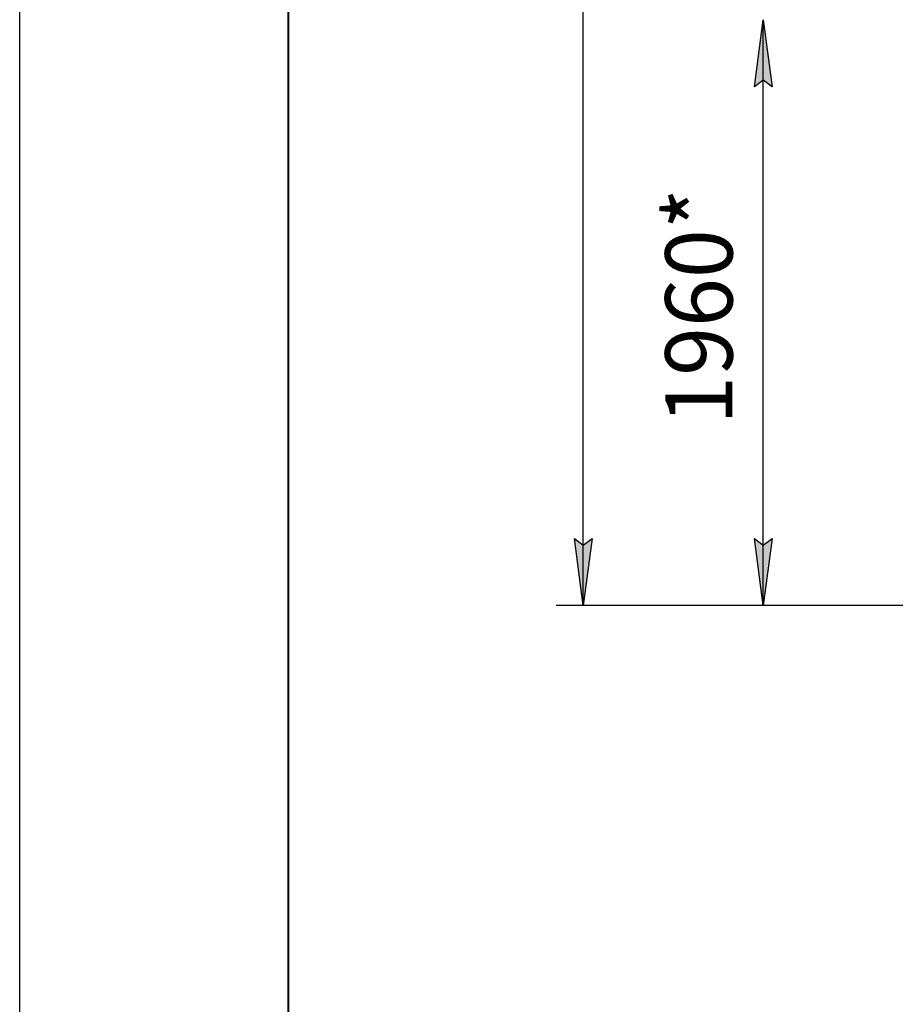
# Model space of a CAD drawing. Units: millimetres. Extents: x 0 to 27435, y -7 to 18900.
# Drawn here: x 0 to 2930, y 8137 to 11431 of the extents above; entities that cross this region are included whole.
import ezdxf

# ---------------------------------------------------------------- set-up
doc = ezdxf.new("R2010")
doc.units = ezdxf.units.MM
doc.linetypes.add('K5LT_BASIC', pattern=[0])
doc.linetypes.add('K5LT_THIN', pattern=[0])
doc.layers.add('DIM', color=6, linetype='Continuous', true_color=0xff00ff)
doc.layers.add('FOR', color=7, linetype='Continuous', true_color=0xffffff)
doc.styles.add('KTEXTSTYLE', font='GOST_AU.ttf', dxfattribs={"width": 0.96, "height": 5})

msp = doc.modelspace()

# ---------------------------------------------------------------- hatches: boundary and pattern name
at = {"layer": 'DIM'}
for points in [[(2518.2, 11205.7), (2488.6, 11430.7), (2459, 11205.7), (2488.6, 11228.2)], [(1885.8, 9470.7), (1915.4, 9695.7), (1885.8, 9673.2), (1856.2, 9695.7)], [(2488.6, 9470.7), (2518.2, 9695.7), (2488.6, 9673.2), (2459, 9695.7)]]:
    msp.add_hatch(color=7, dxfattribs=at).paths.add_polyline_path(points)

# ---------------------------------------------------------------- linework, layer by layer
at = {"layer": 'DIM', "color": 7, "linetype": 'K5LT_THIN', "lineweight": 30}
for p, q in [((1885.8, 9470.7), (1885.8, 14708.7)), ((2459, 11205.7), (2488.6, 11430.7)), ((2488.6, 11430.7), (2518.2, 11205.7)), ((2488.6, 9470.7), (2488.6, 11430.7)), ((2488.6, 11228.2), (2459, 11205.7)), ((2518.2, 11205.7), (2488.6, 11228.2)), ((1885.8, 9470.7), (1856.2, 9695.7)), ((1856.2, 9695.7), (1885.8, 9673.2)), ((1885.8, 9673.2), (1915.4, 9695.7)), ((1915.4, 9695.7), (1885.8, 9470.7)), ((2488.6, 9470.7), (2459, 9695.7)), ((2459, 9695.7), (2488.6, 9673.2)), ((2488.6, 9673.2), (2518.2, 9695.7)), ((2518.2, 9695.7), (2488.6, 9470.7)), ((2923.8, 9470.7), (1795.8, 9470.7)), ((9832.8, 9470.7), (2398.6, 9470.7))]:
    msp.add_line(p, q, dxfattribs=at)
at = {"layer": 'FOR', "color": 7, "linetype": 'K5LT_THIN', "lineweight": 30}
msp.add_line((0, 0), (0, 18900), dxfattribs=at)
at = {"layer": 'FOR', "color": 5, "linetype": 'K5LT_BASIC', "lineweight": 40, "true_color": 0x0000ff}
msp.add_line((900, 225), (900, 18675), dxfattribs=at)

# ---------------------------------------------------------------- texts
at = {"layer": 'DIM', "color": 7, "style": 'KTEXTSTYLE', "oblique": 15, "width": 0.96}
msp.add_text('1960*', height=225, rotation=90, dxfattribs=at).set_placement((2385.4, 10075.7))

doc.saveas('drawing.dxf')
